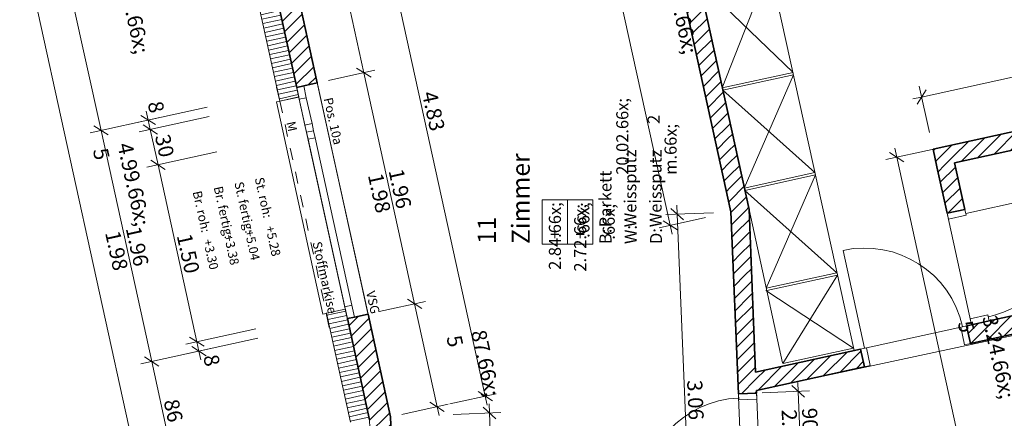
# Model space of a CAD drawing. Units: metres. Extents: x -5.6 to 16.6, y -15.2 to 28.
# Drawn here: x -1.3 to 6.9, y 12.9 to 16.2 of the extents above; entities that cross this region are included whole.
import ezdxf

# ---------------------------------------------------------------- set-up
doc = ezdxf.new("R2010")
doc.units = ezdxf.units.M
doc.header["$MEASUREMENT"] = 0
doc.linetypes.add('Strich 2_1mm', pattern=[0.15, 0.1, -0.05])
for name, color, linetype in [('010 Aussenwände', 7, 'Continuous'), ('010 Aussenwände Bauteilschraffuren', 7, 'Continuous'), ('010 Aussenwände Schichttrennlinien', 7, 'Continuous'), ('010 Fenster', 7, 'Continuous'), ('010 Türen', 7, 'Continuous'), ('015 Innenwände', 7, 'Continuous'), ('015 Innenwände Bauteilschraffuren', 7, 'Continuous'), ('035 Decken', 7, 'Continuous'), ('080 Raumdefinitionen Kontur', 7, 'Continuous'), ('080 Raumdefinitionen Text', 7, 'Continuous'), ('080 Raumdefinitionen Textrahmen', 7, 'Continuous'), ('110 Bemassungen Ausführung', 7, 'Continuous'), ('255 Plangrafiken', 7, 'Continuous')]:
    doc.layers.add(name, color=color, linetype=linetype)
doc.styles.add('ERSTELLTER_STIL_1', font='Armasen - Kelson.otf')
doc.styles.add('ERSTELLTER_STIL_2', font='txt')
doc.dimstyles.new('ERSTELLTER_STIL__1', dxfattribs={"dimtxt": 0.125, "dimasz": 0.095, "dimexe": 0.18, "dimexo": 0.5, "dimgap": 0.09, "dimtad": 1, "dimzin": 0, "dimdsep": 46, "dimtxsty": 'ERSTELLTER_STIL_1', "dimblk": 'ARROWHEAD_6', "dimblk1": 'ARROWHEAD_6', "dimblk2": 'ARROWHEAD_6', "dimcen": 0.09, "dimclrd": 7, "dimclre": 7, "dimclrt": 7, "dimazin": 0, "dimtfac": 1, "dimtdec": 4, "dimtmove": 0, "dimatfit": 3, "dimfxl": 1, "dimtolj": 1, "dimtzin": 0, "dimarcsym": 0})
doc.dimstyles.new('ERSTELLTER_STIL__4', dxfattribs={"dimtxt": 0.125, "dimasz": 0.095, "dimexe": 0.18, "dimexo": 0.3, "dimgap": 0.09, "dimtad": 1, "dimzin": 0, "dimdsep": 46, "dimtxsty": 'ERSTELLTER_STIL_1', "dimblk": 'ARROWHEAD_6', "dimblk1": 'ARROWHEAD_6', "dimblk2": 'ARROWHEAD_6', "dimcen": 0.09, "dimclrd": 7, "dimclre": 7, "dimclrt": 7, "dimazin": 0, "dimtfac": 1, "dimtdec": 4, "dimtmove": 0, "dimatfit": 3, "dimfxl": 1, "dimtolj": 1, "dimtzin": 0, "dimarcsym": 0})
doc.dimstyles.new('ERSTELLTER_STIL__5', dxfattribs={"dimtxt": 0.125, "dimasz": 0.095, "dimexe": 0.18, "dimexo": 0.3, "dimgap": 0.09, "dimtad": 1, "dimzin": 0, "dimdsep": 46, "dimtxsty": 'ERSTELLTER_STIL_1', "dimblk": 'ARROWHEAD_6', "dimblk1": 'ARROWHEAD_6', "dimblk2": 'ARROWHEAD_6', "dimcen": 0.09, "dimclrd": 7, "dimclre": 7, "dimclrt": 7, "dimazin": 0, "dimtfac": 1, "dimtdec": 4, "dimtmove": 2, "dimatfit": 3, "dimfxl": 1, "dimtolj": 1, "dimtzin": 0, "dimarcsym": 0})
pattern_1 = [(12.37307, (0, 0), (-0.00803536, 0.03662899), [])]
pattern_2 = [(45, (0, 0), (-0.053033, 0.053033), [])]

# ---------------------------------------------------------------- blocks, each defined once
blk = doc.blocks.new('*D18')
at = {"layer": '110 Bemassungen Ausführung', "color": 7, "linetype": 'Continuous', "lineweight": 18}
for p, q in [((-1.515, 17.4382), (-0.935, 17.5655)), ((-1.3639, 17.4202), (-1.483, 17.4964)), ((-1.4395, 17.5316), (-1.4234, 17.4583)), ((-1.4807, 17.2819), (-0.9008, 17.4092)), ((-1.4234, 17.4583), (-1.3891, 17.302)), ((-1.3296, 17.2639), (-1.4487, 17.3402)), ((-1.3891, 17.302), (-0.3188, 12.4229))]:
    blk.add_line(p, q, dxfattribs=at)
at = {"layer": '110 Bemassungen Ausführung', "color": 7, "lineweight": 18, "insert": (-1.444, 17.6688), "char_height": 0.125, "attachment_point": 7, "rotation": 282.37307, "style": 'ERSTELLTER_STIL_1'}
blk.add_mtext('\\A1;{\\pql;\\fKelson|b0|i0|c0|p50;16}', dxfattribs=at)
blk = doc.blocks.new('ARROWHEAD_6')
at = {"color": 0, "linetype": 'Continuous', "lineweight": 0}
for p, q in [((0, 0), (-1, 0)), ((-0.5, -0.5), (0.5, 0.5))]:
    blk.add_line(p, q, dxfattribs=at)
blk = doc.blocks.new('*D19')
at = {"layer": '110 Bemassungen Ausführung', "color": 7, "linetype": 'Continuous', "lineweight": 18}
for p, q in [((-1.3296, 17.2639), (-1.4487, 17.3402)), ((-1.3891, 17.302), (-0.3188, 12.4229)), ((-0.4104, 12.4028), (0.1696, 12.53)), ((-0.3783, 12.461), (-0.2592, 12.3847)), ((-0.3188, 12.4229), (-0.3027, 12.3496))]:
    blk.add_line(p, q, dxfattribs=at)
at = {"layer": '110 Bemassungen Ausführung', "color": 7, "lineweight": 18, "insert": (-0.8696, 15.0412), "char_height": 0.125, "attachment_point": 7, "rotation": 282.37307, "style": 'ERSTELLTER_STIL_1'}
blk.add_mtext('\\A1;{\\pql;\\fKelson|b0|i0|c0|p50;4.99\\fKelson|b0|i0|c0|p50;\\A1{\\H.66x;\\S5^  ;}}', dxfattribs=at)
blk = doc.blocks.new('*D20')
at = {"layer": '110 Bemassungen Ausführung', "color": 7, "linetype": 'Continuous', "lineweight": 18}
for p, q in [((-1.1877, 17.3462), (-0.6077, 17.4735)), ((-1.0366, 17.3282), (-1.1557, 17.4044)), ((-1.1122, 17.4396), (-1.0961, 17.3663)), ((-1.0961, 17.3663), (-0.6301, 15.2418)), ((-0.5705, 15.2037), (-0.6896, 15.28)), ((-0.6301, 15.2418), (-0.2096, 13.3254))]:
    blk.add_line(p, q, dxfattribs=at)
at = {"layer": '110 Bemassungen Ausführung', "color": 7, "lineweight": 18, "insert": (-0.8749, 16.4687), "char_height": 0.125, "attachment_point": 7, "rotation": 282.37307, "style": 'ERSTELLTER_STIL_1'}
blk.add_mtext('\\A1;{\\pql;\\fKelson|b0|i0|c0|p50;2.17\\fKelson|b0|i0|c0|p50;\\A1{\\H.66x;\\S5^  ;}}', dxfattribs=at)
blk = doc.blocks.new('*D21')
at = {"layer": '110 Bemassungen Ausführung', "color": 7, "linetype": 'Continuous', "lineweight": 18}
for p, q in [((-0.7216, 15.2217), (-0.1417, 15.349)), ((-0.5705, 15.2037), (-0.6896, 15.28)), ((-0.6301, 15.2418), (-0.2096, 13.3254)), ((-0.1501, 13.2873), (-0.2692, 13.3635))]:
    blk.add_line(p, q, dxfattribs=at)
at = {"layer": '110 Bemassungen Ausführung', "color": 7, "lineweight": 18, "char_height": 0.125, "attachment_point": 7, "rotation": 282.37307, "style": 'ERSTELLTER_STIL_1'}
for s, insert in [('\\A1;{\\pql;\\fKelson|b0|i0|c0|p50;1.98}', (-0.5973, 14.3925)), ('\\A1;{\\pql;\\fKelson|b0|i0|c0|p50;1.96}', (-0.4261, 14.4289))]:
    blk.add_mtext(s, dxfattribs=dict(at, insert=insert))
blk = doc.blocks.new('*D22')
at = {"layer": '110 Bemassungen Ausführung', "color": 7, "linetype": 'Continuous', "lineweight": 18}
for p, q in [((-0.6301, 15.2418), (-0.2096, 13.3254)), ((-0.3012, 13.3053), (0.2787, 13.4325)), ((-0.1501, 13.2873), (-0.2692, 13.3635)), ((-0.2096, 13.3254), (-0.0258, 12.4872)), ((-0.1173, 12.4671), (0.4626, 12.5943)), ((-0.0853, 12.5253), (0.0338, 12.449)), ((-0.0258, 12.4872), (-0.0097, 12.4139))]:
    blk.add_line(p, q, dxfattribs=at)
at = {"layer": '110 Bemassungen Ausführung', "color": 7, "lineweight": 18, "insert": (-0.112, 12.9972), "char_height": 0.125, "attachment_point": 7, "rotation": 282.37307, "style": 'ERSTELLTER_STIL_1'}
blk.add_mtext('\\A1;{\\pql;\\fKelson|b0|i0|c0|p50;86}', dxfattribs=at)
blk = doc.blocks.new('*D23')
at = {"layer": '110 Bemassungen Ausführung', "color": 7, "linetype": 'Continuous', "lineweight": 18}
for p, q in [((0.1639, 13.4893), (-0.1579, 14.9564)), ((0.6523, 13.5964), (0.0723, 13.4692)), ((0.6694, 13.5183), (0.0895, 13.391)), ((0.1044, 13.5274), (0.2235, 13.4511)), ((0.1811, 13.4111), (0.1639, 13.4893)), ((0.1215, 13.4492), (0.2406, 13.373)), ((0.1971, 13.3379), (0.1811, 13.4111))]:
    blk.add_line(p, q, dxfattribs=at)
at = {"layer": '110 Bemassungen Ausführung', "color": 7, "lineweight": 18, "insert": (0.2162, 13.3676), "char_height": 0.125, "attachment_point": 7, "rotation": 282.37307, "style": 'ERSTELLTER_STIL_1'}
blk.add_mtext('\\A1;{\\pql;\\fKelson|b0|i0|c0|p50;8}', dxfattribs=at)
blk = doc.blocks.new('*D24')
at = {"layer": '110 Bemassungen Ausführung', "color": 7, "linetype": 'Continuous', "lineweight": 18}
for p, q in [((-0.2175, 14.9945), (-0.0984, 14.9182)), ((0.1639, 13.4893), (-0.1579, 14.9564)), ((0.1044, 13.5274), (0.2235, 13.4511))]:
    blk.add_line(p, q, dxfattribs=at)
at = {"layer": '110 Bemassungen Ausführung', "color": 7, "lineweight": 18, "insert": (-0.0034, 14.3686), "char_height": 0.125, "attachment_point": 7, "rotation": 282.37307, "style": 'ERSTELLTER_STIL_1'}
blk.add_mtext('\\A1;{\\pql;\\fKelson|b0|i0|c0|p50;1.50}', dxfattribs=at)
blk = doc.blocks.new('*D25')
at = {"layer": '110 Bemassungen Ausführung', "color": 7, "linetype": 'Continuous', "lineweight": 18}
for p, q in [((-0.1627, 15.2113), (-0.2818, 15.2875)), ((-0.1579, 14.9564), (-0.2222, 15.2494)), ((0.3305, 15.0635), (-0.2495, 14.9363)), ((-0.2175, 14.9945), (-0.0984, 14.9182)), ((0.1639, 13.4893), (-0.1579, 14.9564))]:
    blk.add_line(p, q, dxfattribs=at)
at = {"layer": '110 Bemassungen Ausführung', "color": 7, "lineweight": 18, "insert": (-0.1843, 15.1933), "char_height": 0.125, "attachment_point": 7, "rotation": 282.37307, "style": 'ERSTELLTER_STIL_1'}
blk.add_mtext('\\A1;{\\pql;\\fKelson|b0|i0|c0|p50;30}', dxfattribs=at)
blk = doc.blocks.new('*D26')
at = {"layer": '110 Bemassungen Ausführung', "color": 7, "linetype": 'Continuous', "lineweight": 18}
for p, q in [((0.249, 15.4347), (-0.3309, 15.3075)), ((0.2662, 15.3565), (-0.3138, 15.2293)), ((-0.2989, 15.3657), (-0.1798, 15.2894)), ((-0.2393, 15.3275), (-0.2554, 15.4008)), ((-0.1627, 15.2113), (-0.2818, 15.2875)), ((-0.2222, 15.2494), (-0.2393, 15.3275))]:
    blk.add_line(p, q, dxfattribs=at)
at = {"layer": '110 Bemassungen Ausführung', "color": 7, "lineweight": 18, "insert": (-0.2446, 15.4683), "char_height": 0.125, "attachment_point": 7, "rotation": 282.37307, "style": 'ERSTELLTER_STIL_1'}
blk.add_mtext('\\A1;{\\pql;\\fKelson|b0|i0|c0|p50;8}', dxfattribs=at)
blk = doc.blocks.new('*D115')
at = {"layer": '110 Bemassungen Ausführung', "color": 7, "linetype": 'Continuous', "lineweight": 18}
for p, q in [((1.1045, 17.7416), (1.1206, 17.6683)), ((0.8276, 17.604), (1.2122, 17.6884)), ((1.1801, 17.6302), (1.061, 17.7064)), ((1.1206, 17.6683), (1.5481, 15.7197)), ((1.6076, 15.6815), (1.4885, 15.7578)), ((1.255, 15.6554), (1.6396, 15.7397)), ((1.5481, 15.7197), (1.9685, 13.8032))]:
    blk.add_line(p, q, dxfattribs=at)
at = {"layer": '110 Bemassungen Ausführung', "color": 7, "lineweight": 18, "insert": (1.3201, 16.8664), "char_height": 0.125, "attachment_point": 7, "rotation": 282.37307, "style": 'ERSTELLTER_STIL_1'}
blk.add_mtext('\\A1;{\\pql;\\fKelson|b0|i0|c0|p50;1.99\\fKelson|b0|i0|c0|p50;\\A1{\\H.66x;\\S5^  ;}}', dxfattribs=at)
blk = doc.blocks.new('*D116')
at = {"layer": '110 Bemassungen Ausführung', "color": 7, "linetype": 'Continuous', "lineweight": 18}
for p, q in [((1.6076, 15.6815), (1.4885, 15.7578)), ((1.5481, 15.7197), (1.9685, 13.8032)), ((2.028, 13.7651), (1.9089, 13.8414))]:
    blk.add_line(p, q, dxfattribs=at)
at = {"layer": '110 Bemassungen Ausführung', "color": 7, "lineweight": 18, "char_height": 0.125, "attachment_point": 7, "rotation": 282.37307, "style": 'ERSTELLTER_STIL_1'}
for s, insert in [('\\A1;{\\pql;\\fKelson|b0|i0|c0|p50;1.98}', (1.5808, 14.8703)), ('\\A1;{\\pql;\\fKelson|b0|i0|c0|p50;1.96}', (1.752, 14.9067))]:
    blk.add_mtext(s, dxfattribs=dict(at, insert=insert))
blk = doc.blocks.new('*D117')
at = {"layer": '110 Bemassungen Ausführung', "color": 7, "linetype": 'Continuous', "lineweight": 18}
for p, q in [((1.5481, 15.7197), (1.9685, 13.8032)), ((1.6754, 13.7389), (2.06, 13.8233)), ((2.028, 13.7651), (1.9089, 13.8414)), ((1.9685, 13.8032), (2.1557, 12.95)), ((2.0961, 12.9881), (2.2152, 12.9118)), ((1.8626, 12.8857), (2.2472, 12.9701)), ((2.1557, 12.95), (2.1717, 12.8767))]:
    blk.add_line(p, q, dxfattribs=at)
at = {"layer": '110 Bemassungen Ausführung', "color": 7, "lineweight": 18, "insert": (2.0611, 13.4888), "char_height": 0.125, "attachment_point": 7, "rotation": 282.37307, "style": 'ERSTELLTER_STIL_1'}
blk.add_mtext('\\A1;{\\pql;\\fKelson|b0|i0|c0|p50;87\\fKelson|b0|i0|c0|p50;\\A1{\\H.66x;\\S5^  ;}}', dxfattribs=at)
blk = doc.blocks.new('*D118')
at = {"layer": '110 Bemassungen Ausführung', "color": 7, "linetype": 'Continuous', "lineweight": 18}
for p, q in [((1.46, 17.794), (1.5791, 17.7177)), ((2.5546, 13.0375), (1.5195, 17.7558)), ((2.4951, 13.0756), (2.6142, 12.9994)), ((2.6462, 13.0576), (2.2616, 12.9732)), ((2.5707, 12.9642), (2.5546, 13.0375))]:
    blk.add_line(p, q, dxfattribs=at)
at = {"layer": '110 Bemassungen Ausführung', "color": 7, "lineweight": 18, "char_height": 0.125, "attachment_point": 7, "rotation": 282.37307, "style": 'ERSTELLTER_STIL_1'}
for s, insert in [('\\A1;{\\pql;\\fKelson|b0|i0|c0|p50;18}', (1.5547, 17.7124)), ('\\A1;{\\pql;\\fKelson|b0|i0|c0|p50;4.83}', (2.0291, 15.5499))]:
    blk.add_mtext(s, dxfattribs=dict(at, insert=insert))
blk = doc.blocks.new('*D119')
at = {"layer": '110 Bemassungen Ausführung', "color": 7, "linetype": 'Continuous', "lineweight": 18}
for p, q in [((1.481, 17.9317), (1.4467, 18.0879)), ((1.4214, 17.9698), (1.5405, 17.8935)), ((1.5726, 17.9517), (1.1879, 17.8674)), ((1.5195, 17.7558), (1.481, 17.9317)), ((1.46, 17.794), (1.5791, 17.7177)), ((1.6111, 17.7759), (1.2265, 17.6916)), ((2.5546, 13.0375), (1.5195, 17.7558))]:
    blk.add_line(p, q, dxfattribs=at)
blk = doc.blocks.new('*D121')
at = {"layer": '110 Bemassungen Ausführung', "color": 7, "linetype": 'Continuous', "lineweight": 18}
for p, q in [((3.5717, 18.206), (3.1871, 18.1217)), ((3.2787, 18.1417), (3.2626, 18.215)), ((3.3382, 18.1036), (3.2191, 18.1799)), ((4.0876, 14.4545), (3.2787, 18.1417)), ((4.3806, 14.5188), (3.996, 14.4344)), ((4.028, 14.4926), (4.1471, 14.4164)), ((4.1036, 14.3812), (4.0876, 14.4545))]:
    blk.add_line(p, q, dxfattribs=at)
at = {"layer": '110 Bemassungen Ausführung', "color": 7, "lineweight": 18, "insert": (3.6696, 16.4673), "char_height": 0.125, "attachment_point": 7, "rotation": 282.37307, "style": 'ERSTELLTER_STIL_1'}
blk.add_mtext('\\A1;{\\pql;\\fKelson|b0|i0|c0|p50;3.77\\fKelson|b0|i0|c0|p50;\\A1{\\H.66x;\\S5^  ;}}', dxfattribs=at)
blk = doc.blocks.new('*D122')
at = {"layer": '110 Bemassungen Ausführung', "color": 7, "linetype": 'Continuous', "lineweight": 18}
for p, q in [((9.7521, 16.2524), (9.8283, 16.3715)), ((9.8545, 16.0189), (9.7701, 16.4035)), ((9.7902, 16.3119), (9.8634, 16.328)), ((6.1714, 15.518), (9.7902, 16.3119)), ((6.2357, 15.225), (6.1513, 15.6096)), ((6.0981, 15.502), (6.1714, 15.518)), ((6.2095, 15.5776), (6.1333, 15.4585))]:
    blk.add_line(p, q, dxfattribs=at)
at = {"layer": '110 Bemassungen Ausführung', "color": 7, "lineweight": 18, "insert": (7.8073, 15.9005), "char_height": 0.125, "attachment_point": 7, "rotation": 12.37307, "style": 'ERSTELLTER_STIL_1'}
blk.add_mtext('\\A1;{\\pql;\\fKelson|b0|i0|c0|p50;3.70\\fKelson|b0|i0|c0|p50;\\A1{\\H.66x;\\S5^  ;}}', dxfattribs=at)
blk = doc.blocks.new('*D134')
at = {"layer": '110 Bemassungen Ausführung', "color": 7, "linetype": 'Continuous', "lineweight": 18}
for p, q in [((6.2586, 15.0843), (5.874, 15)), ((6.0251, 14.9819), (5.906, 15.0582)), ((5.9656, 15.02), (5.9495, 15.0933)), ((6.6609, 11.8504), (5.9656, 15.02)), ((6.9539, 11.9147), (6.5693, 11.8303)), ((6.6013, 11.8885), (6.7204, 11.8123)), ((6.677, 11.7772), (6.6609, 11.8504))]:
    blk.add_line(p, q, dxfattribs=at)
at = {"layer": '110 Bemassungen Ausführung', "color": 7, "lineweight": 18, "insert": (6.2987, 13.6092), "char_height": 0.125, "attachment_point": 7, "rotation": 282.37307, "style": 'ERSTELLTER_STIL_1'}
blk.add_mtext('\\A1;{\\pql;\\fKelson|b0|i0|c0|p50;3.24\\fKelson|b0|i0|c0|p50;\\A1{\\H.66x;\\S5^  ;}}', dxfattribs=at)
blk = doc.blocks.new('*D154')
at = {"layer": '110 Bemassungen Ausführung', "color": 7, "linetype": 'Continuous', "lineweight": 18}
for p, q in [((2.2899, 12.8867), (2.6833, 12.9028)), ((2.6417, 12.851), (2.5377, 12.9468)), ((2.5866, 12.9739), (2.5897, 12.8989)), ((2.5897, 12.8989), (2.6501, 11.4237)), ((2.3503, 11.4114), (2.7438, 11.4275)), ((2.7021, 11.3758), (2.5981, 11.4716))]:
    blk.add_line(p, q, dxfattribs=at)
at = {"layer": '110 Bemassungen Ausführung', "color": 7, "lineweight": 18, "char_height": 0.125, "attachment_point": 7, "rotation": 272.34604, "style": 'ERSTELLTER_STIL_1'}
for s, insert in [('\\A1;{\\pql;\\fKelson|b0|i0|c0|p50;1.47\\fKelson|b0|i0|c0|p50;\\A1{\\H.66x;\\S5^  ;}}', (2.6368, 12.3287)), ('\\A1;{\\pql;\\fKelson|b0|i0|c0|p50;25}', (2.6662, 11.641))]:
    blk.add_mtext(s, dxfattribs=dict(at, insert=insert))
blk = doc.blocks.new('*D155')
at = {"layer": '110 Bemassungen Ausführung', "color": 7, "linetype": 'Continuous', "lineweight": 18}
for p, q in [((2.5897, 12.8989), (2.6501, 11.4237)), ((2.3503, 11.4114), (2.7438, 11.4275)), ((2.7021, 11.3758), (2.5981, 11.4716)), ((2.6501, 11.4237), (2.6603, 11.1739)), ((2.7123, 11.126), (2.6083, 11.2218)), ((2.3606, 11.1616), (2.754, 11.1777))]:
    blk.add_line(p, q, dxfattribs=at)
blk = doc.blocks.new('*D158')
at = {"layer": '110 Bemassungen Ausführung', "color": 7, "linetype": 'Continuous', "lineweight": 18}
for p, q in [((4.1429, 14.6217), (4.146, 14.5468)), ((4.0523, 14.5429), (4.4458, 14.559)), ((4.198, 14.4988), (4.094, 14.5947)), ((4.146, 14.5468), (4.2712, 11.4901)), ((4.2192, 11.538), (4.3232, 11.4422)), ((4.1776, 11.4863), (4.571, 11.5024)), ((4.2712, 11.4901), (4.2743, 11.4152))]:
    blk.add_line(p, q, dxfattribs=at)
at = {"layer": '110 Bemassungen Ausführung', "color": 7, "lineweight": 18, "insert": (4.2275, 13.1691), "char_height": 0.125, "attachment_point": 7, "rotation": 272.34604, "style": 'ERSTELLTER_STIL_1'}
blk.add_mtext('\\A1;{\\pql;\\fKelson|b0|i0|c0|p50;3.06}', dxfattribs=at)
blk = doc.blocks.new('*D159')
at = {"layer": '110 Bemassungen Ausführung', "color": 7, "linetype": 'Continuous', "lineweight": 18}
for p, q in [((5.1856, 12.1781), (5.1488, 13.0774)), ((5.2793, 12.1819), (4.8859, 12.1658)), ((5.1336, 12.226), (5.2377, 12.1302)), ((5.2264, 11.1839), (5.1856, 12.1781)), ((5.32, 11.1878), (4.9266, 11.1717)), ((5.1744, 11.2318), (5.2784, 11.136)), ((5.2294, 11.109), (5.2264, 11.1839))]:
    blk.add_line(p, q, dxfattribs=at)
blk = doc.blocks.new('*D160')
at = {"layer": '110 Bemassungen Ausführung', "color": 7, "linetype": 'Continuous', "lineweight": 18}
for p, q in [((5.1488, 13.0774), (5.1457, 13.1523)), ((5.2425, 13.0812), (4.8491, 13.0651)), ((5.2008, 13.0294), (5.0968, 13.1253)), ((5.1856, 12.1781), (5.1488, 13.0774)), ((5.1336, 12.226), (5.2377, 12.1302))]:
    blk.add_line(p, q, dxfattribs=at)
at = {"layer": '110 Bemassungen Ausführung', "color": 7, "lineweight": 18, "char_height": 0.125, "attachment_point": 7, "rotation": 272.34604, "style": 'ERSTELLTER_STIL_1'}
for s, insert in [('\\A1;{\\pql;\\fKelson|b0|i0|c0|p50;2.10}', (5.0106, 12.9257)), ('\\A1;{\\pql;\\fKelson|b0|i0|c0|p50;90}', (5.1795, 12.9383)), ('\\A1;{\\pql;\\fKelson|b0|i0|c0|p50;99\\fKelson|b0|i0|c0|p50;\\A1{\\H.66x;\\S5^  ;}}', (5.1954, 12.4218))]:
    blk.add_mtext(s, dxfattribs=dict(at, insert=insert))

msp = doc.modelspace()

# ---------------------------------------------------------------- hatches: boundary and pattern name
at = {"layer": '010 Aussenwände Bauteilschraffuren', "linetype": 'Continuous', "lineweight": 13, "true_color": 0xffa4a4}
h = msp.add_hatch(dxfattribs=at)
h.set_pattern_fill('Dämmstoff__allgemein_ver_31', color=21, style=0, pattern_type=2)
h.set_pattern_definition(pattern_1)
h.paths.add_polyline_path([(0.523, 17.7215), (0.3691, 17.6877), (0.8522, 15.4851), (1.0085, 15.5194), (0.5258, 17.7197)])
at = {"layer": '010 Aussenwände Bauteilschraffuren', "linetype": 'Continuous', "lineweight": 13}
h = msp.add_hatch(dxfattribs=at)
h.set_pattern_fill('Backstein_0001', color=1, style=0, pattern_type=2)
h.set_pattern_definition(pattern_2)
h.paths.add_polyline_path([(0.5639, 17.5462), (0.9914, 15.5975), (1.05, 15.6104), (1.1623, 15.635), (0.7348, 17.5837)])
at = {"layer": '010 Aussenwände Bauteilschraffuren', "linetype": 'Continuous', "lineweight": 13, "true_color": 0xffa4a4}
h = msp.add_hatch(dxfattribs=at)
h.set_pattern_fill('Dämmstoff__allgemein_ver_31', color=21, style=0, pattern_type=2)
h.set_pattern_definition(pattern_1)
h.paths.add_polyline_path([(1.2384, 13.725), (1.4364, 12.8223), (1.5957, 12.8428), (1.3947, 13.7592)])
at = {"layer": '010 Aussenwände Bauteilschraffuren', "linetype": 'Continuous', "lineweight": 13}
h = msp.add_hatch(dxfattribs=at)
h.set_pattern_fill('Backstein_0001', color=1, style=0, pattern_type=2)
h.set_pattern_definition(pattern_2)
h.paths.add_polyline_path([(1.4118, 13.6811), (1.5957, 12.8428), (1.7699, 12.8654), (1.5827, 13.7186), (1.4704, 13.694)])
h = msp.add_hatch(dxfattribs=at)
h.set_pattern_fill('Backstein_0001', color=1, style=0, pattern_type=2)
h.set_pattern_definition(pattern_2)
h.paths.add_polyline_path([(1.5957, 12.8428), (1.8111, 11.8611), (1.7699, 12.8654)])
at = {"layer": '015 Innenwände Bauteilschraffuren', "linetype": 'Continuous', "lineweight": 13}
h = msp.add_hatch(dxfattribs=at)
h.set_pattern_fill('Backstein_0001', color=1, style=0, pattern_type=2)
h.set_pattern_definition(pattern_2)
h.paths.add_polyline_path([(4.556, 15.4258), (3.9289, 18.2844), (3.7824, 18.2522), (4.5912, 14.565)])
h = msp.add_hatch(dxfattribs=at)
h.set_pattern_fill('Backstein_0001', color=1, style=0, pattern_type=2)
h.set_pattern_definition(pattern_2)
h.paths.add_polyline_path([(6.4448, 14.9716), (9.9171, 15.7333), (9.885, 15.8798), (6.4127, 15.1181)])
h = msp.add_hatch(dxfattribs=at)
h.set_pattern_fill('Backstein_0001', color=1, style=0, pattern_type=2)
h.set_pattern_definition(pattern_2)
h.paths.add_polyline_path([(4.556, 15.4258), (4.5912, 14.565), (4.7406, 14.5843)])
h = msp.add_hatch(dxfattribs=at)
h.set_pattern_fill('Backstein_0001', color=1, style=0, pattern_type=2)
h.set_pattern_definition(pattern_2)
h.paths.add_polyline_path([(6.2662, 15.086), (6.4448, 14.9716), (6.4127, 15.1181)])
h = msp.add_hatch(dxfattribs=at)
h.set_pattern_fill('Backstein_0001', color=1, style=0, pattern_type=2)
h.set_pattern_definition(pattern_2)
h.paths.add_polyline_path([(6.4448, 14.9716), (6.2662, 15.086), (6.2983, 14.9395)])
h = msp.add_hatch(dxfattribs=at)
h.set_pattern_fill('Backstein_0001', color=1, style=0, pattern_type=2)
h.set_pattern_definition(pattern_2)
h.paths.add_polyline_path([(6.4448, 14.9716), (6.2983, 14.9395), (6.3828, 14.5545), (6.5293, 14.5867)])
h = msp.add_hatch(dxfattribs=at)
h.set_pattern_fill('Backstein_0001', color=1, style=0, pattern_type=2)
h.set_pattern_definition(pattern_2)
h.paths.add_polyline_path([(4.5912, 14.565), (4.7758, 13.7235), (4.7406, 14.5843)])
h = msp.add_hatch(dxfattribs=at)
h.set_pattern_fill('Backstein_0001', color=1, style=0, pattern_type=2)
h.set_pattern_definition(pattern_2)
h.paths.add_polyline_path([(4.7758, 13.7235), (4.5912, 14.565), (4.653, 13.057), (4.8029, 13.0632)])
h = msp.add_hatch(dxfattribs=at)
h.set_pattern_fill('Backstein_0001', color=1, style=0, pattern_type=2)
h.set_pattern_definition(pattern_2)
h.paths.add_polyline_path([(7.2731, 13.7815), (6.5442, 13.6216), (6.5764, 13.475), (7.3053, 13.635)])
h = msp.add_hatch(dxfattribs=at)
h.set_pattern_fill('Backstein_0001', color=1, style=0, pattern_type=2)
h.set_pattern_definition(pattern_2)
h.paths.add_polyline_path([(4.7957, 13.238), (4.802, 13.0858), (5.6973, 13.2822), (5.6651, 13.4287)])

# ---------------------------------------------------------------- linework, layer by layer
at = {"layer": '010 Aussenwände', "color": 7, "linetype": 'Continuous', "lineweight": 18}
for p, q in [((0.8522, 15.4851), (0.8267, 15.6013)), ((1.0085, 15.5194), (0.9914, 15.5975)), ((0.8522, 15.4851), (1.0085, 15.5194)), ((0.8522, 15.4851), (1.0085, 15.5194)), ((1.2384, 13.725), (1.3947, 13.7592)), ((1.2384, 13.725), (1.3947, 13.7592)), ((1.2384, 13.725), (1.2639, 13.6087)), ((1.3947, 13.7592), (1.4118, 13.6811))]:
    msp.add_line(p, q, dxfattribs=at)
at = {"layer": '010 Aussenwände', "color": 7, "linetype": 'Continuous', "lineweight": 35}
for p, q in [((0.9914, 15.5975), (1.05, 15.6104)), ((1.05, 15.6104), (1.1623, 15.635)), ((1.4704, 13.694), (1.5827, 13.7186)), ((1.4118, 13.6811), (1.4704, 13.694))]:
    msp.add_line(p, q, dxfattribs=at)
at = {"layer": '010 Aussenwände', "color": 7, "linetype": 'Continuous', "lineweight": 18, "flags": 128}
for points in [[(0.3691, 17.6877), (0.8522, 15.4851)], [(1.2384, 13.725), (1.4364, 12.8223)]]:
    msp.add_lwpolyline(points, dxfattribs=at)
at = {"layer": '010 Aussenwände', "color": 7, "linetype": 'Continuous', "lineweight": 35, "flags": 128}
for points in [[(1.1623, 15.635), (0.7348, 17.5837)], [(1.7699, 12.8654), (1.5827, 13.7186)], [(1.7699, 12.8654), (1.8111, 11.8611)]]:
    msp.add_lwpolyline(points, dxfattribs=at)
at = {"layer": '010 Aussenwände Schichttrennlinien', "color": 7, "linetype": 'Continuous', "lineweight": 35}
for p, q in [((0.5639, 17.5462), (0.9914, 15.5975)), ((1.4118, 13.6811), (1.5957, 12.8428))]:
    msp.add_line(p, q, dxfattribs=at)
at = {"layer": '010 Fenster', "color": 7, "linetype": 'Continuous', "lineweight": 13}
for p, q in [((0.8267, 15.6013), (0.8248, 15.6009)), ((0.8248, 15.6009), (0.8505, 15.4837)), ((0.8525, 15.4841), (0.8267, 15.6013)), ((1.0128, 15.4999), (0.9914, 15.5975)), ((1.05, 15.6104), (1.0714, 15.5127)), ((1.1623, 15.635), (1.5827, 13.7186)), ((1.0085, 15.5194), (0.8522, 15.4851)), ((0.8525, 15.4841), (1.0087, 15.5184)), ((1.0087, 15.5184), (1.0085, 15.5194)), ((1.0714, 15.5127), (1.0128, 15.4999)), ((1.0714, 15.5127), (1.1186, 15.2978)), ((0.8503, 15.4847), (0.8229, 15.4787)), ((0.8229, 15.4787), (1.2091, 13.7185)), ((0.8505, 15.4837), (0.8525, 15.4841)), ((0.8522, 15.4851), (0.8525, 15.4841)), ((1.06, 15.285), (1.0128, 15.4999)), ((1.06, 15.285), (1.1186, 15.2978)), ((1.0728, 15.2264), (1.06, 15.285)), ((1.1186, 15.2978), (1.1314, 15.2392)), ((1.1314, 15.2392), (1.0728, 15.2264)), ((1.0728, 15.2264), (1.1314, 15.2392)), ((1.0857, 15.1678), (1.0728, 15.2264)), ((1.1443, 15.1806), (1.0857, 15.1678)), ((1.1314, 15.2392), (1.1443, 15.1806)), ((1.1443, 15.1806), (1.449, 13.7916)), ((1.3904, 13.7788), (1.0857, 15.1678)), ((1.2091, 13.7185), (1.2364, 13.7245)), ((1.2382, 13.7259), (1.2362, 13.7255)), ((1.2362, 13.7255), (1.2619, 13.6083)), ((1.3944, 13.7602), (1.2382, 13.7259)), ((1.2382, 13.7259), (1.2384, 13.725)), ((1.2639, 13.6087), (1.2382, 13.7259)), ((1.2384, 13.725), (1.3947, 13.7592)), ((1.3904, 13.7788), (1.449, 13.7916)), ((1.4118, 13.6811), (1.3904, 13.7788)), ((1.3947, 13.7592), (1.3944, 13.7602)), ((1.449, 13.7916), (1.4704, 13.694)), ((1.2619, 13.6083), (1.2639, 13.6087))]:
    msp.add_line(p, q, dxfattribs=at)
at = {"layer": '010 Fenster', "color": 7, "linetype": 'Continuous', "lineweight": 18}
for p, q in [((0.8522, 15.4851), (0.8267, 15.6013)), ((0.8522, 15.4851), (0.8267, 15.6013)), ((1.0085, 15.5194), (0.9914, 15.5975)), ((1.0085, 15.5194), (0.9914, 15.5975)), ((0.8522, 15.4851), (1.0085, 15.5194)), ((0.8522, 15.4851), (1.0085, 15.5194)), ((0.8522, 15.4851), (1.0085, 15.5194)), ((1.2384, 13.725), (1.3947, 13.7592)), ((1.2384, 13.725), (1.3947, 13.7592)), ((1.2384, 13.725), (1.3947, 13.7592)), ((1.2384, 13.725), (1.2639, 13.6087)), ((1.2384, 13.725), (1.2639, 13.6087)), ((1.3947, 13.7592), (1.4118, 13.6811)), ((1.3947, 13.7592), (1.4118, 13.6811))]:
    msp.add_line(p, q, dxfattribs=at)
at = {"layer": '010 Fenster', "color": 7, "linetype": 'Continuous', "lineweight": 35}
for p, q in [((0.9914, 15.5975), (1.05, 15.6104)), ((0.9914, 15.5975), (1.05, 15.6104)), ((1.05, 15.6104), (1.1623, 15.635)), ((1.4704, 13.694), (1.5827, 13.7186)), ((1.4118, 13.6811), (1.4704, 13.694)), ((1.4118, 13.6811), (1.4704, 13.694))]:
    msp.add_line(p, q, dxfattribs=at)
at = {"layer": '010 Fenster', "color": 7, "linetype": 'Strich 2_1mm', "lineweight": 13}
msp.add_line((0.8522, 15.4851), (1.2384, 13.725), dxfattribs=at)
at = {"layer": '010 Türen', "color": 7, "linetype": 'Continuous', "lineweight": 13}
for p, q in [((6.5368, 14.5525), (7.3923, 14.7402)), ((6.3828, 14.5545), (6.5293, 14.5867)), ((6.3935, 14.5057), (6.3828, 14.5545)), ((6.54, 14.5378), (6.3935, 14.5057)), ((6.5293, 14.5867), (6.54, 14.5378)), ((5.6993, 13.4362), (5.5215, 14.2469)), ((6.5747, 13.6794), (6.7212, 13.7116)), ((6.7212, 13.7116), (6.732, 13.6627)), ((6.5854, 13.6306), (6.5747, 13.6794)), ((6.732, 13.6627), (6.5854, 13.6306)), ((6.4954, 13.6109), (6.5442, 13.6216)), ((6.5275, 13.4643), (6.4954, 13.6109)), ((6.5442, 13.6216), (6.5764, 13.475)), ((6.5764, 13.475), (6.5275, 13.4643)), ((5.6651, 13.4287), (5.714, 13.4394)), ((5.6973, 13.2822), (5.6651, 13.4287)), ((5.714, 13.4394), (5.7461, 13.2929)), ((5.7461, 13.2929), (5.6973, 13.2822)), ((4.653, 13.057), (4.8029, 13.0632)), ((4.8029, 13.0632), (4.8049, 13.0132)), ((4.6551, 13.0071), (4.653, 13.057)), ((4.8049, 13.0132), (4.6551, 13.0071))]:
    msp.add_line(p, q, dxfattribs=at)
at = {"layer": '010 Türen', "color": 7, "linetype": 'Continuous', "lineweight": 35}
for p, q in [((6.5293, 14.5867), (6.3828, 14.5545)), ((6.5293, 14.5867), (6.3828, 14.5545)), ((6.732, 13.6627), (6.5854, 13.6306)), ((6.732, 13.6627), (6.5854, 13.6306)), ((6.5442, 13.6216), (6.5764, 13.475)), ((6.5442, 13.6216), (6.5764, 13.475)), ((5.6651, 13.4287), (5.6973, 13.2822)), ((5.6651, 13.4287), (5.6973, 13.2822)), ((4.653, 13.057), (4.8029, 13.0632)), ((4.653, 13.057), (4.8029, 13.0632))]:
    msp.add_line(p, q, dxfattribs=at)
at = {"layer": '010 Türen', "color": 7, "linetype": 'Continuous', "lineweight": 13}
for centre, radius, start, end in [((6.5368, 14.5525), 0.8759, 282.37307, 12.37307), ((5.6993, 13.4362), 0.83, 12.37307, 102.37307), ((4.6884, 12.1928), 0.83, 92.34604, 182.34604)]:
    msp.add_arc(centre, radius, start, end, dxfattribs=at)
at = {"layer": '015 Innenwände', "color": 7, "linetype": 'Continuous', "lineweight": 35}
for p, q in [((6.5293, 14.5867), (6.3828, 14.5545)), ((6.732, 13.6627), (6.5854, 13.6306)), ((6.5442, 13.6216), (6.5764, 13.475)), ((5.6651, 13.4287), (5.6973, 13.2822)), ((4.653, 13.057), (4.8029, 13.0632))]:
    msp.add_line(p, q, dxfattribs=at)
at = {"layer": '015 Innenwände', "color": 7, "linetype": 'Continuous', "lineweight": 35, "flags": 128}
for points in [[(4.7406, 14.5843), (3.9289, 18.2844)], [(3.7824, 18.2522), (4.5912, 14.565)], [(9.885, 15.8798), (6.2662, 15.086)], [(6.4448, 14.9716), (9.9171, 15.7333)], [(6.2662, 15.086), (6.2983, 14.9395)], [(6.2983, 14.9395), (6.3828, 14.5545)], [(6.5293, 14.5867), (6.4448, 14.9716)], [(4.5912, 14.565), (4.653, 13.057)], [(4.7406, 14.5843), (4.7758, 13.7235)], [(4.7957, 13.238), (4.7758, 13.7235)], [(7.2731, 13.7815), (6.732, 13.6627)], [(6.5854, 13.6306), (6.5442, 13.6216)], [(6.5764, 13.475), (7.3053, 13.635)], [(5.6651, 13.4287), (4.7957, 13.238)], [(4.802, 13.0858), (5.6973, 13.2822)], [(4.8029, 13.0632), (4.802, 13.0858)]]:
    msp.add_lwpolyline(points, dxfattribs=at)
at = {"layer": '035 Decken', "color": 7, "linetype": 'Continuous', "lineweight": 13, "flags": 128}
msp.add_lwpolyline([(0.5253, 17.722), (9.2406, 19.6339), (10.7646, 12.6867), (10.7646, 0.134), (6.5246, 0.134), (6.5246, -1.826), (2.1967, -1.826), (1.8258, 7.2264), (1.8156, 7.4762), (1.9904, 7.4834), (4.4883, 7.5857), (4.3385, 11.2426), (1.8406, 11.1403), (1.9413, 8.6824), (1.7664, 8.6752), (1.6555, 11.3829), (1.5957, 12.8428)], close=True, dxfattribs=at)
msp.add_lwpolyline([(2.3694, -1.646), (2.0056, 7.2338), (4.7483, 7.3462), (4.6781, 9.0597), (5.0548, 9.0751), (5.0446, 9.3249), (5.9438, 9.3618), (5.9541, 9.112), (6.3767, 9.1293), (6.2907, 11.2275), (4.5922, 11.158), (4.578, 11.5027), (1.8303, 11.3901), (1.7699, 12.8654), (0.8214, 17.189)], dxfattribs=at)
at = {"layer": '080 Raumdefinitionen Kontur', "color": 21, "linetype": 'Continuous', "lineweight": 0, "true_color": 0xffa8a8, "flags": 128}
for points in [[(9.1082, 19.4206), (3.9289, 18.2844), (4.7406, 14.5843), (4.7957, 13.238), (6.5854, 13.6306), (6.2662, 15.086), (9.885, 15.8798)], [(0.7348, 17.5837), (1.7699, 12.8654), (1.8303, 11.3901), (4.578, 11.5027), (4.5922, 11.158), (4.7306, 11.1636), (4.5912, 14.565), (3.7824, 18.2522)], [(6.3767, 9.1293), (4.6781, 9.0597), (4.7423, 7.4941), (5.8196, 7.4941), (7.0196, 7.4941), (10.5896, 7.4941), (10.5896, 9.6241), (7.5574, 9.6241), (7.4484, 12.2863), (7.1624, 13.5901), (4.802, 13.0858), (4.8805, 11.1698), (6.2907, 11.2275)]]:
    msp.add_lwpolyline(points, close=True, dxfattribs=at)
at = {"layer": '080 Raumdefinitionen Textrahmen', "color": 7, "linetype": 'Continuous', "lineweight": 13}
for p, q in [((3.026, 14.2993), (3.026, 14.6666)), ((3.026, 14.6666), (3.4449, 14.6666)), ((3.2355, 14.2993), (3.2355, 14.6666)), ((3.4449, 14.6666), (3.4449, 14.2993)), ((3.4449, 14.2993), (3.026, 14.2993)), ((3.026, 14.2993), (3.4449, 14.2993))]:
    msp.add_line(p, q, dxfattribs=at)
at = {"layer": '255 Plangrafiken', "color": 7, "linetype": 'Continuous', "lineweight": 13}
for p, q in [((4.5139, 18.4178), (5.611, 13.4168)), ((4.9124, 16.601), (4.5192, 15.5934)), ((5.1053, 15.7219), (4.3264, 16.4725)), ((4.5192, 15.5934), (5.1053, 15.7219)), ((4.5235, 15.5738), (5.1096, 15.7024)), ((5.1096, 15.7024), (4.7013, 14.7632)), ((5.2874, 14.8918), (4.5235, 15.5738)), ((4.7013, 14.7632), (5.2874, 14.8918)), ((4.7056, 14.7437), (5.2917, 14.8722)), ((5.2917, 14.8722), (4.8835, 13.933)), ((5.4695, 14.0616), (4.7056, 14.7437)), ((4.7406, 14.5843), (5.019, 13.3149)), ((4.8835, 13.933), (5.4695, 14.0616)), ((4.8877, 13.9135), (5.4738, 14.042)), ((5.4738, 14.042), (5.0206, 13.3078)), ((4.8812, 13.9129), (5.6067, 13.4364)), ((5.0206, 13.3078), (5.6067, 13.4364))]:
    msp.add_line(p, q, dxfattribs=at)

# ---------------------------------------------------------------- texts
at = {"layer": '010 Fenster', "color": 7, "lineweight": 13, "char_height": 0.075, "rotation": 282.37307, "style": 'ERSTELLTER_STIL_1'}
for s, insert, attachment_point in [('\\A1;{\\pql;\\fKelson|b0|i0|c0|p50; Pos. 10a}', (1.2097, 15.527), 7), ('\\A1;{\\pql;\\fKelson|b0|i0|c0|p50;M}', (0.9052, 15.3074), 7), ('\\A1;{\\pql;\\fKelson|b0|i0|c0|p50;Br. fertig:}', (0.3763, 14.7853), 1), ('\\A1;{\\pql;\\fKelson|b0|i0|c0|p50;St. fertig:}', (0.5479, 14.823), 1), ('\\A1;{\\pql;\\fKelson|b0|i0|c0|p50;St. roh:}', (0.717, 14.8601), 1), ('\\A1;{\\pql;\\fKelson|b0|i0|c0|p50;Br. roh:}', (0.202, 14.7471), 1), ('\\A1;{\\pql;\\fKelson|b0|i0|c0|p50;+5.28}', (0.8052, 14.4577), 1), ('\\A1;{\\pql;\\fKelson|b0|i0|c0|p50;+3.38}', (0.4616, 14.3844), 1), ('\\A1;{\\pql;\\fKelson|b0|i0|c0|p50;+5.04}', (0.633, 14.4233), 1), ('\\A1;{\\pql;\\fKelson|b0|i0|c0|p50;+3.30}', (0.29, 14.3467), 1), ('\\A1;{\\pql;\\fKelson|b0|i0|c0|p50;Stoffmarkise}', (1.1225, 14.3112), 7), ('\\A1;{\\pql;\\fKelson|b0|i0|c0|p50;VSG}', (1.5665, 13.9007), 7)]:
    msp.add_mtext(s, dxfattribs=dict(at, insert=insert, attachment_point=attachment_point))
at = {"layer": '080 Raumdefinitionen Text', "color": 7, "lineweight": 13, "rotation": 90}
for s, insert, char_height, attachment_point, style in [('\\A1;{\\pql;\\pt0,0.05;\\fKelson|b0|i0|c0|p50;20.02\\fKelson|b0|i0|c0|p50;\\A1{\\H.66x;\\S^  ;}\\fKelson|b0|i0|c0|p50; m\\fKelson|b0|i0|c0|p50;\\A1{\\H.66x;\\S2^  ;}}', (3.5006, 14.8736), 0.1, 1, 'ERSTELLTER_STIL_1'), ('\\A1;{\\pql;\\pt0;\\fKelson|b1|i0|c0|p50;Zimmer}', (2.7736, 14.2993), 0.15, 1, 'ERSTELLTER_STIL_2'), ('\\A1;{\\pql;\\pt0;\\fKelson|b0|i0|c0|p50;Weissputz}', (3.7067, 14.4386), 0.1, 1, 'ERSTELLTER_STIL_1'), ('\\A1;{\\pql;\\pt0;\\fKelson|b0|i0|c0|p50;Weissputz}', (3.9162, 14.4386), 0.1, 1, 'ERSTELLTER_STIL_1'), ('\\A1;{\\pql;\\pt0;\\fKelson|b0|i0|c0|p50;Parkett }', (3.5009, 14.4386), 0.1, 1, 'ERSTELLTER_STIL_1'), ('\\A1;{\\pqr;\\pt0,0.05;\\fKelson|b0|i0|c0|p50;2.84\\fKelson|b0|i0|c0|p50;\\A1{\\H.66x;\\S^  ;}\\fKelson|b0|i0|c0|p50;\\fKelson|b0|i0|c0|p50;\\A1{\\H.66x;\\S^  ;}}', (3.0817, 14.6456), 0.1, 3, 'ERSTELLTER_STIL_1'), ('\\A1;{\\pqr;\\pt0,0.05;\\fKelson|b0|i0|c0|p50;2.72\\fKelson|b0|i0|c0|p50;\\A1{\\H.66x;\\S^  ;}\\fKelson|b0|i0|c0|p50;\\fKelson|b0|i0|c0|p50;\\A1{\\H.66x;\\S^  ;}}', (3.2913, 14.6309), 0.1, 3, 'ERSTELLTER_STIL_1'), ('\\A1;{\\pql;\\pt0;\\fKelson|b1|i0|c0|p50;11}', (2.4922, 14.2993), 0.15, 1, 'ERSTELLTER_STIL_2'), ('\\A1;{\\pql;\\pt0;\\fKelson|b0|i0|c0|p50;W:}', (3.7105, 14.2993), 0.1, 1, 'ERSTELLTER_STIL_1'), ('\\A1;{\\pql;\\pt0;\\fKelson|b0|i0|c0|p50;+}', (3.0821, 14.3412), 0.1, 1, 'ERSTELLTER_STIL_1'), ('\\A1;{\\pql;\\pt0;\\fKelson|b0|i0|c0|p50;+}', (3.2916, 14.3412), 0.1, 1, 'ERSTELLTER_STIL_1'), ('\\A1;{\\pql;\\pt0;\\fKelson|b0|i0|c0|p50;B:}', (3.501, 14.2993), 0.1, 1, 'ERSTELLTER_STIL_1'), ('\\A1;{\\pql;\\pt0;\\fKelson|b0|i0|c0|p50;D:}', (3.9199, 14.2993), 0.1, 1, 'ERSTELLTER_STIL_1')]:
    msp.add_mtext(s, dxfattribs=dict(at, insert=insert, char_height=char_height, attachment_point=attachment_point, style=style))

# ---------------------------------------------------------------- dimensions: what is measured, and where the dimension line sits
at = {"layer": '110 Bemassungen Ausführung', "color": 7, "linetype": 'Continuous', "lineweight": 18}
for base, p1, p2, angle, dimstyle, picture, middle, turn in [((3.2787, 18.1417), (4.5912, 14.565), (3.7824, 18.2522), 102.37307, 'ERSTELLTER_STIL__4', '*D121', (3.8035, 16.1577), 282.37307), ((1.481, 17.9317), (0.7348, 17.5837), (0.5253, 17.722), 102.37307, 'ERSTELLTER_STIL__4', '*D119', (1.6362, 17.6327), 282.37307), ((-1.3891, 17.302), (0.3348, 17.844), (0.5253, 17.722), 282.37307, 'ERSTELLTER_STIL__1', '*D18', (-1.3625, 17.5891), 282.37307), ((1.5195, 17.7558), (1.7699, 12.8654), (0.7348, 17.5837), 102.37307, 'ERSTELLTER_STIL__4', '*D118', (2.1249, 15.4047), 282.37307), ((-0.3188, 12.4229), (0.5253, 17.722), (1.5957, 12.8428), 282.37307, 'ERSTELLTER_STIL__1', '*D19', (-0.7357, 14.7315), 282.37307), ((-0.6300579683, 15.2418375748), (0.5253346933, 17.7220175678), (0.9913854004, 15.5975360455), 282.3730662721, 'ERSTELLTER_STIL__1', '*D20', (-0.7416477303, 16.1588684495), 282.3730662721), ((1.5481, 15.7197), (0.7348, 17.5837), (1.1623, 15.635), 282.37307, 'ERSTELLTER_STIL__4', '*D115', (1.454, 16.5567), 282.37307), ((9.7902, 16.3119), (6.2662, 15.086), (9.885, 15.8798), 12.37307, 'ERSTELLTER_STIL__4', '*D122', (8.117, 16.0344), 12.37307), ((1.9685, 13.8032), (1.1623, 15.635), (1.5827, 13.7186), 282.37307, 'ERSTELLTER_STIL__4', '*D116', (1.8478, 14.7615), 282.37307), ((2.1557, 12.95), (1.5827, 13.7186), (1.7699, 12.8654), 282.37307, 'ERSTELLTER_STIL__4', '*D117', (2.1806, 13.2446), 282.37307), ((-0.2096, 13.3254), (0.9914, 15.5975), (1.4118, 13.6811), 282.37307, 'ERSTELLTER_STIL__1', '*D21', (-0.3303, 14.2837), 282.37307), ((-0.2393, 15.3275), (1.0085, 15.5194), (0.9914, 15.5975), 102.37307, 'ERSTELLTER_STIL__1', '*D26', (-0.1734, 15.4352), 282.37307), ((-0.2222, 15.2494), (1.1314, 15.2392), (1.0085, 15.5194), 102.37307, 'ERSTELLTER_STIL__1', '*D25', (-0.1028, 15.1136), 282.37307), ((-0.0258, 12.4872), (1.4118, 13.6811), (1.5957, 12.8428), 282.37307, 'ERSTELLTER_STIL__1', '*D22', (-0.0306, 12.9175), 282.37307), ((-0.1579, 14.9564), (1.3947, 13.7592), (1.1314, 15.2392), 102.37307, 'ERSTELLTER_STIL__1', '*D24', (0.0924, 14.2234), 282.37307), ((5.96556, 15.02004), (7.64996, 12.06739), (6.26618, 15.08599), 102.37307, 'ERSTELLTER_STIL__4', '*D134', (6.43257, 13.29952), 282.37307), ((0.1639, 13.4893), (1.4118, 13.6811), (1.3947, 13.7592), 102.37307, 'ERSTELLTER_STIL__1', '*D23', (0.2875, 13.3345), 282.37307), ((4.2712, 11.4901), (4.5912, 14.565), (4.578, 11.5027), 272.34604, 'ERSTELLTER_STIL__4', '*D158', (4.2966, 13.0094), 272.34604), ((5.1488, 13.0774), (4.8397, 12.1639), (4.8029, 13.0632), 92.34604, 'ERSTELLTER_STIL__5', '*D160', (5.2459, 12.8457), 272.34604), ((5.1856, 12.1781), (4.8805, 11.1698), (4.8397, 12.1639), 92.34604, 'ERSTELLTER_STIL__5', '*D159', (5.2706, 12.1605), 272.34604), ((2.6501, 11.4237), (1.7699, 12.8654), (1.8303, 11.3901), 272.34604, 'ERSTELLTER_STIL__4', '*D154', (2.714, 12.0004), 272.34604), ((2.6603, 11.1739), (1.8303, 11.3901), (1.8406, 11.1403), 272.34604, 'ERSTELLTER_STIL__4', '*D155', (2.7326, 11.5484), 272.34604)]:
    dim = msp.add_linear_dim(base=base, p1=p1, p2=p2, angle=angle, dimstyle=dimstyle, dxfattribs=at)
    dim.commit()
    dim.dimension.update_dxf_attribs({"geometry": picture, "text_midpoint": middle, "dimtype": 160, "text_rotation": turn})

doc.saveas('drawing.dxf')
